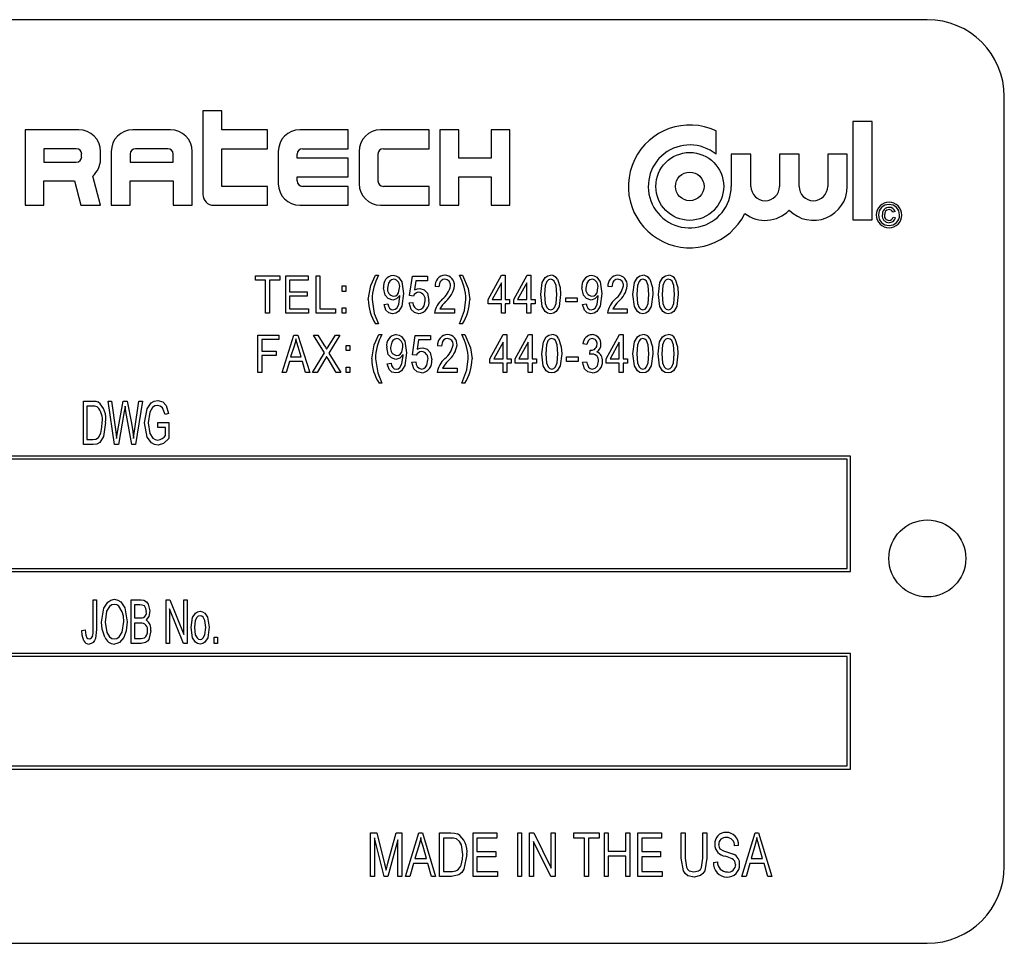
# Model space of a CAD drawing. Units: inches. Extents: x 5 to 105, y 5 to 79.
# Drawn here: x 62 to 64, y 39 to 40 of the extents above; entities that cross this region are included whole.
import ezdxf

# ---------------------------------------------------------------- set-up
doc = ezdxf.new("R2010")
doc.units = ezdxf.units.IN
doc.header["$LTSCALE"] = 10
doc.header["$MEASUREMENT"] = 0

msp = doc.modelspace()

# ---------------------------------------------------------------- linework, layer by layer
at = {"color": 7, "linetype": 'Continuous', "lineweight": 25}
for p, q in [((63.648, 40.4778), (60.898, 40.4778)), ((63.773, 39.1028), (63.773, 40.3528)), ((62.4715, 40.3295), (62.4715, 40.1939)), ((62.5021, 40.3295), (62.4715, 40.3295)), ((62.5021, 40.2989), (62.5021, 40.3295)), ((62.1827, 40.2989), (62.1827, 40.1764)), ((62.2702, 40.2989), (62.1827, 40.2989)), ((62.419, 40.2989), (62.3577, 40.2989)), ((62.5765, 40.2989), (62.5021, 40.2989)), ((62.5765, 40.2683), (62.5765, 40.2989)), ((62.7077, 40.2989), (62.629, 40.2989)), ((62.7077, 40.2683), (62.7077, 40.2989)), ((62.839, 40.2989), (62.7602, 40.2989)), ((62.839, 40.2683), (62.839, 40.2989)), ((62.8565, 40.2989), (62.8565, 40.1764)), ((62.8871, 40.2989), (62.8565, 40.2989)), ((62.8871, 40.253), (62.8871, 40.2989)), ((62.9702, 40.2989), (62.9396, 40.2989)), ((62.9396, 40.2989), (62.9396, 40.253)), ((62.9702, 40.1764), (62.9702, 40.2989)), ((63.305, 40.2591), (63.305, 40.2971)), ((63.5268, 40.3122), (63.5268, 40.1526)), ((63.5587, 40.3122), (63.5268, 40.3122)), ((63.5587, 40.1526), (63.5587, 40.3122)), ((62.2134, 40.2683), (62.2134, 40.2464)), ((62.2659, 40.2683), (62.2134, 40.2683)), ((62.4146, 40.2683), (62.3621, 40.2683)), ((62.5021, 40.2683), (62.5765, 40.2683)), ((62.5021, 40.207), (62.5021, 40.2683)), ((62.6334, 40.2683), (62.7077, 40.2683)), ((62.7646, 40.2683), (62.839, 40.2683)), ((62.2746, 40.2551), (62.2746, 40.2595)), ((62.3052, 40.2508), (62.3052, 40.2639)), ((62.3227, 40.2639), (62.3227, 40.1764)), ((62.3534, 40.2595), (62.3534, 40.2464)), ((62.4234, 40.2464), (62.4234, 40.2595)), ((62.454, 40.1764), (62.454, 40.2639)), ((62.594, 40.2639), (62.594, 40.2114)), ((62.6246, 40.253), (62.6246, 40.2595)), ((62.7077, 40.253), (62.6246, 40.253)), ((62.7077, 40.2223), (62.7077, 40.253)), ((62.7252, 40.2639), (62.7252, 40.2114)), ((62.7559, 40.2158), (62.7559, 40.2595)), ((62.9396, 40.253), (62.8871, 40.253)), ((63.3296, 40.2591), (63.3296, 40.207)), ((63.3615, 40.2591), (63.3296, 40.2591)), ((63.3615, 40.207), (63.3615, 40.2591)), ((63.4079, 40.2591), (63.4079, 40.207)), ((63.4398, 40.2591), (63.4079, 40.2591)), ((63.4398, 40.207), (63.4398, 40.2591)), ((63.5181, 40.2591), (63.4862, 40.2591)), ((63.4862, 40.2591), (63.4862, 40.207)), ((63.5181, 40.207), (63.5181, 40.2591)), ((62.2134, 40.2464), (62.2659, 40.2464)), ((62.3534, 40.2464), (62.4234, 40.2464)), ((62.3052, 40.1764), (62.2925, 40.2238)), ((62.6246, 40.2223), (62.7077, 40.2223)), ((62.6246, 40.2158), (62.6246, 40.2223)), ((62.8871, 40.1764), (62.8871, 40.2223)), ((62.8871, 40.2223), (62.9396, 40.2223)), ((62.9396, 40.2223), (62.9396, 40.1764)), ((62.2134, 40.2158), (62.263, 40.2158)), ((62.2134, 40.1764), (62.2134, 40.2158)), ((62.263, 40.2158), (62.2735, 40.1764)), ((62.3534, 40.2158), (62.4234, 40.2158)), ((62.3534, 40.1764), (62.3534, 40.2158)), ((62.4234, 40.2158), (62.4234, 40.1764)), ((62.5765, 40.207), (62.5021, 40.207)), ((62.5765, 40.1764), (62.5765, 40.207)), ((62.7077, 40.207), (62.6334, 40.207)), ((62.7077, 40.1764), (62.7077, 40.207)), ((62.839, 40.207), (62.7646, 40.207)), ((62.839, 40.1764), (62.839, 40.207)), ((62.1827, 40.1764), (62.2134, 40.1764)), ((62.2735, 40.1764), (62.3052, 40.1764)), ((62.3227, 40.1764), (62.3534, 40.1764)), ((62.4234, 40.1764), (62.454, 40.1764)), ((62.489, 40.1764), (62.5765, 40.1764)), ((62.629, 40.1764), (62.7077, 40.1764)), ((62.7602, 40.1764), (62.839, 40.1764)), ((62.8565, 40.1764), (62.8871, 40.1764)), ((62.9396, 40.1764), (62.9702, 40.1764)), ((63.5268, 40.1526), (63.5587, 40.1526)), ((63.5957, 40.1663), (63.592, 40.1653)), ((63.5926, 40.157), (63.5962, 40.1559)), ((62.5568, 40.0547), (62.5568, 40.0618)), ((62.5568, 40.0618), (62.5962, 40.0618)), ((62.5962, 40.0618), (62.5962, 40.0547)), ((62.606, 40.0618), (62.6423, 40.0618)), ((62.606, 40.0011), (62.606, 40.0618)), ((62.6423, 40.0618), (62.6423, 40.0547)), ((62.6553, 40.0011), (62.6553, 40.0618)), ((62.6553, 40.0618), (62.6616, 40.0618)), ((62.6616, 40.0618), (62.6616, 40.0082)), ((62.7519, 40.0626), (62.7567, 40.0626)), ((62.8071, 40.0299), (62.8119, 40.061)), ((62.8119, 40.061), (62.8363, 40.061)), ((62.8363, 40.061), (62.8363, 40.0539)), ((62.8884, 40.0626), (62.8931, 40.0626)), ((62.9349, 40.0232), (62.9565, 40.0626)), ((62.9565, 40.0626), (62.9625, 40.0626)), ((62.9625, 40.0626), (62.9625, 40.0232)), ((62.9763, 40.0232), (62.9979, 40.0626)), ((62.9979, 40.0626), (63.0039, 40.0626)), ((63.0039, 40.0626), (63.0039, 40.0232)), ((62.5733, 40.0547), (62.5568, 40.0547)), ((62.5733, 40.0011), (62.5733, 40.0547)), ((62.5962, 40.0547), (62.5796, 40.0547)), ((62.5796, 40.0547), (62.5796, 40.0011)), ((62.6123, 40.0547), (62.6123, 40.0358)), ((62.6423, 40.0547), (62.6123, 40.0547)), ((62.6975, 40.0366), (62.6975, 40.0453)), ((62.6975, 40.0453), (62.7038, 40.0453)), ((62.7038, 40.0453), (62.7038, 40.0366)), ((62.8172, 40.0539), (62.8149, 40.0389)), ((62.8363, 40.0539), (62.8172, 40.0539)), ((62.8548, 40.0437), (62.8485, 40.0445)), ((62.9562, 40.0506), (62.9411, 40.0232)), ((62.9562, 40.0232), (62.9562, 40.0506)), ((62.9976, 40.0506), (62.9825, 40.0232)), ((62.9976, 40.0232), (62.9976, 40.0506)), ((63.1356, 40.0437), (63.1293, 40.0445)), ((62.6123, 40.0358), (62.6407, 40.0358)), ((62.6407, 40.0287), (62.6123, 40.0287)), ((62.6123, 40.0287), (62.6123, 40.0082)), ((62.6407, 40.0358), (62.6407, 40.0287)), ((62.7038, 40.0366), (62.6975, 40.0366)), ((62.7916, 40.0286), (62.7916, 40.0301)), ((62.8134, 40.029), (62.8071, 40.0299)), ((63.0607, 40.0193), (63.0607, 40.0263)), ((63.0607, 40.0263), (63.0796, 40.0263)), ((63.0796, 40.0263), (63.0796, 40.0193)), ((63.1137, 40.0286), (63.1137, 40.0301)), ((62.6975, 40.0011), (62.6975, 40.0098)), ((62.6975, 40.0098), (62.7038, 40.0098)), ((62.7038, 40.0098), (62.7038, 40.0011)), ((62.7657, 40.0153), (62.772, 40.0161)), ((62.8064, 40.0177), (62.8127, 40.0185)), ((62.9349, 40.0161), (62.9349, 40.0232)), ((62.9562, 40.0161), (62.9349, 40.0161)), ((62.9411, 40.0232), (62.9562, 40.0232)), ((62.9562, 40.0011), (62.9562, 40.0161)), ((62.9625, 40.0232), (62.9696, 40.0232)), ((62.9625, 40.0161), (62.9625, 40.0011)), ((62.9696, 40.0161), (62.9625, 40.0161)), ((62.9696, 40.0232), (62.9696, 40.0161)), ((62.9763, 40.0161), (62.9763, 40.0232)), ((62.9976, 40.0161), (62.9763, 40.0161)), ((62.9825, 40.0232), (62.9976, 40.0232)), ((62.9976, 40.0011), (62.9976, 40.0161)), ((63.0039, 40.0232), (63.011, 40.0232)), ((63.011, 40.0161), (63.0039, 40.0161)), ((63.0039, 40.0161), (63.0039, 40.0011)), ((63.011, 40.0232), (63.011, 40.0161)), ((63.0796, 40.0193), (63.0607, 40.0193)), ((63.0879, 40.0153), (63.0942, 40.0161)), ((62.5796, 40.0011), (62.5733, 40.0011)), ((62.6431, 40.0011), (62.606, 40.0011)), ((62.6123, 40.0082), (62.6431, 40.0082)), ((62.6431, 40.0082), (62.6431, 40.0011)), ((62.6868, 40.0011), (62.6553, 40.0011)), ((62.6616, 40.0082), (62.6868, 40.0082)), ((62.6868, 40.0082), (62.6868, 40.0011)), ((62.7038, 40.0011), (62.6975, 40.0011)), ((62.8801, 40.0011), (62.8478, 40.0011)), ((62.8564, 40.0082), (62.8801, 40.0082)), ((62.8801, 40.0082), (62.8801, 40.0011)), ((62.9625, 40.0011), (62.9562, 40.0011)), ((63.0039, 40.0011), (62.9976, 40.0011)), ((63.1608, 40.0011), (63.1285, 40.0011)), ((63.1372, 40.0082), (63.1608, 40.0082)), ((63.1608, 40.0082), (63.1608, 40.0011)), ((62.7567, 39.9838), (62.7519, 39.9838)), ((62.8931, 39.9838), (62.8884, 39.9838)), ((62.5607, 39.9048), (62.5607, 39.9655)), ((62.5607, 39.9655), (62.5946, 39.9655)), ((62.5946, 39.9655), (62.5946, 39.9584)), ((62.6001, 39.9048), (62.6194, 39.9655)), ((62.6194, 39.9655), (62.6256, 39.9655)), ((62.6256, 39.9655), (62.645, 39.9048)), ((62.6512, 39.9655), (62.6584, 39.9655)), ((62.6689, 39.9365), (62.6512, 39.9655)), ((62.6584, 39.9655), (62.668, 39.9498)), ((62.6938, 39.9655), (62.6761, 39.9364)), ((62.6768, 39.9493), (62.6866, 39.9655)), ((62.6866, 39.9655), (62.6938, 39.9655)), ((62.7575, 39.9663), (62.7622, 39.9663)), ((62.8118, 39.9336), (62.8165, 39.9647)), ((62.8165, 39.9647), (62.8409, 39.9647)), ((62.8409, 39.9647), (62.8409, 39.9576)), ((62.8921, 39.9663), (62.8968, 39.9663)), ((62.9377, 39.9269), (62.9593, 39.9663)), ((62.9593, 39.9663), (62.9653, 39.9663)), ((62.9653, 39.9663), (62.9653, 39.9269)), ((62.9786, 39.9269), (63.0002, 39.9663)), ((63.0002, 39.9663), (63.0062, 39.9663)), ((63.0062, 39.9663), (63.0062, 39.9269)), ((63.1266, 39.9269), (63.1482, 39.9663)), ((63.1482, 39.9663), (63.1542, 39.9663)), ((63.1542, 39.9663), (63.1542, 39.9269)), ((62.567, 39.9584), (62.567, 39.9395)), ((62.5946, 39.9584), (62.567, 39.9584)), ((62.6197, 39.9477), (62.614, 39.93)), ((62.631, 39.93), (62.626, 39.9467)), ((62.704, 39.9403), (62.704, 39.9489)), ((62.704, 39.9489), (62.7103, 39.9489)), ((62.7103, 39.9489), (62.7103, 39.9403)), ((62.8218, 39.9576), (62.8195, 39.9426)), ((62.8409, 39.9576), (62.8218, 39.9576)), ((62.859, 39.9474), (62.8527, 39.9482)), ((62.9589, 39.9543), (62.9439, 39.9269)), ((62.9589, 39.9269), (62.9589, 39.9543)), ((62.9999, 39.9543), (62.9848, 39.9269)), ((62.9999, 39.9269), (62.9999, 39.9543)), ((63.0951, 39.9505), (63.0888, 39.9513)), ((63.1478, 39.9543), (63.1328, 39.9269)), ((63.1478, 39.9269), (63.1478, 39.9543)), ((62.567, 39.9395), (62.5906, 39.9395)), ((62.567, 39.9324), (62.567, 39.9048)), ((62.5906, 39.9324), (62.567, 39.9324)), ((62.5906, 39.9395), (62.5906, 39.9324)), ((62.614, 39.93), (62.631, 39.93)), ((62.6497, 39.9048), (62.6689, 39.9365)), ((62.6761, 39.9364), (62.6954, 39.9048)), ((62.7103, 39.9403), (62.704, 39.9403)), ((62.7967, 39.9323), (62.7967, 39.9338)), ((62.8181, 39.9327), (62.8118, 39.9336)), ((63.062, 39.9229), (63.062, 39.93)), ((63.062, 39.93), (63.081, 39.93)), ((63.081, 39.93), (63.081, 39.9229)), ((63.0998, 39.9339), (63.1006, 39.9411)), ((63.1006, 39.9411), (63.1016, 39.941)), ((62.6119, 39.9229), (62.6066, 39.9048)), ((62.6331, 39.9229), (62.6119, 39.9229)), ((62.6384, 39.9048), (62.6331, 39.9229)), ((62.6698, 39.926), (62.6569, 39.9048)), ((62.6882, 39.9048), (62.6747, 39.9268)), ((62.704, 39.9048), (62.704, 39.9135)), ((62.704, 39.9135), (62.7103, 39.9135)), ((62.7103, 39.9135), (62.7103, 39.9048)), ((62.7708, 39.919), (62.7771, 39.9198)), ((62.811, 39.9214), (62.8173, 39.9222)), ((62.9377, 39.9198), (62.9377, 39.9269)), ((62.9589, 39.9198), (62.9377, 39.9198)), ((62.9439, 39.9269), (62.9589, 39.9269)), ((62.9589, 39.9048), (62.9589, 39.9198)), ((62.9653, 39.9269), (62.9723, 39.9269)), ((62.9723, 39.9198), (62.9653, 39.9198)), ((62.9653, 39.9198), (62.9653, 39.9048)), ((62.9723, 39.9269), (62.9723, 39.9198)), ((62.9786, 39.9198), (62.9786, 39.9269)), ((62.9999, 39.9198), (62.9786, 39.9198)), ((62.9848, 39.9269), (62.9999, 39.9269)), ((62.9999, 39.9048), (62.9999, 39.9198)), ((63.0062, 39.9269), (63.0133, 39.9269)), ((63.0133, 39.9198), (63.0062, 39.9198)), ((63.0062, 39.9198), (63.0062, 39.9048)), ((63.0133, 39.9269), (63.0133, 39.9198)), ((63.081, 39.9229), (63.062, 39.9229)), ((63.088, 39.9214), (63.0943, 39.9222)), ((63.1266, 39.9198), (63.1266, 39.9269)), ((63.1478, 39.9198), (63.1266, 39.9198)), ((63.1328, 39.9269), (63.1478, 39.9269)), ((63.1478, 39.9048), (63.1478, 39.9198)), ((63.1542, 39.9269), (63.1612, 39.9269)), ((63.1612, 39.9198), (63.1542, 39.9198)), ((63.1542, 39.9198), (63.1542, 39.9048)), ((63.1612, 39.9269), (63.1612, 39.9198)), ((62.567, 39.9048), (62.5607, 39.9048)), ((62.6066, 39.9048), (62.6001, 39.9048)), ((62.645, 39.9048), (62.6384, 39.9048)), ((62.6569, 39.9048), (62.6497, 39.9048)), ((62.6954, 39.9048), (62.6882, 39.9048)), ((62.7103, 39.9048), (62.704, 39.9048)), ((62.8842, 39.9048), (62.8519, 39.9048)), ((62.8606, 39.9119), (62.8842, 39.9119)), ((62.8842, 39.9119), (62.8842, 39.9048)), ((62.9653, 39.9048), (62.9589, 39.9048)), ((63.0062, 39.9048), (62.9999, 39.9048)), ((63.1542, 39.9048), (63.1478, 39.9048)), ((62.7622, 39.8875), (62.7575, 39.8875)), ((62.8968, 39.8875), (62.8921, 39.8875)), ((62.2776, 39.7878), (62.2776, 39.8585)), ((62.2776, 39.8585), (62.2926, 39.8585)), ((62.2925, 39.8503), (62.2832, 39.8503)), ((62.2832, 39.8503), (62.2832, 39.796)), ((62.3174, 39.8585), (62.323, 39.8585)), ((62.3281, 39.7878), (62.3174, 39.8585)), ((62.323, 39.8585), (62.3296, 39.8121)), ((62.3334, 39.8107), (62.3419, 39.8585)), ((62.3419, 39.8585), (62.3485, 39.8585)), ((62.3466, 39.8417), (62.3452, 39.85)), ((62.3485, 39.8585), (62.3553, 39.8227)), ((62.361, 39.8131), (62.3677, 39.8585)), ((62.3733, 39.8585), (62.3623, 39.7878)), ((62.3677, 39.8585), (62.3733, 39.8585)), ((62.3439, 39.8417), (62.3344, 39.7878)), ((62.3559, 39.7878), (62.3466, 39.8417)), ((62.4155, 39.8383), (62.41, 39.8365)), ((62.3981, 39.8236), (62.4164, 39.8236)), ((62.3981, 39.8153), (62.3981, 39.8236)), ((62.4164, 39.8236), (62.4164, 39.7977)), ((62.3314, 39.7977), (62.3334, 39.8107)), ((62.4109, 39.8153), (62.3981, 39.8153)), ((62.4109, 39.8024), (62.4109, 39.8153)), ((62.2933, 39.7878), (62.2776, 39.7878)), ((62.2832, 39.796), (62.2926, 39.796)), ((62.3344, 39.7878), (62.3281, 39.7878)), ((62.3623, 39.7878), (62.3559, 39.7878)), ((63.523, 39.769), (61.023, 39.769)), ((63.523, 39.5815), (63.523, 39.769)), ((63.518, 39.764), (61.028, 39.764)), ((63.518, 39.5865), (63.518, 39.764)), ((61.023, 39.5815), (63.523, 39.5815)), ((61.028, 39.5865), (63.518, 39.5865)), ((62.2933, 39.4869), (62.2933, 39.5355)), ((62.2933, 39.5355), (62.2988, 39.5355)), ((62.2988, 39.5355), (62.2988, 39.4875)), ((62.3549, 39.4647), (62.3549, 39.5355)), ((62.3549, 39.5355), (62.371, 39.5355)), ((62.4118, 39.5355), (62.4177, 39.5355)), ((62.4118, 39.4647), (62.4118, 39.5355)), ((62.4177, 39.5355), (62.4403, 39.4792)), ((62.4403, 39.5355), (62.4459, 39.5355)), ((62.4403, 39.4792), (62.4403, 39.5355)), ((62.4459, 39.5355), (62.4459, 39.4647)), ((62.3691, 39.5272), (62.3604, 39.5272)), ((62.3604, 39.5272), (62.3604, 39.5061)), ((62.44, 39.4647), (62.4174, 39.5209)), ((62.4174, 39.5209), (62.4174, 39.4647)), ((62.3604, 39.5061), (62.3698, 39.5061)), ((62.3604, 39.4978), (62.3604, 39.473)), ((62.3704, 39.4978), (62.3604, 39.4978)), ((62.2749, 39.4859), (62.2804, 39.4868)), ((62.3604, 39.473), (62.3712, 39.473)), ((62.49, 39.4647), (62.49, 39.4748)), ((62.49, 39.4748), (62.4955, 39.4748)), ((62.4955, 39.4748), (62.4955, 39.4647)), ((62.3711, 39.4647), (62.3549, 39.4647)), ((62.4174, 39.4647), (62.4118, 39.4647)), ((62.4459, 39.4647), (62.44, 39.4647)), ((62.4955, 39.4647), (62.49, 39.4647)), ((63.523, 39.4483), (61.023, 39.4483)), ((63.518, 39.4433), (61.028, 39.4433)), ((63.518, 39.2658), (63.518, 39.4433)), ((63.523, 39.2608), (63.523, 39.4483)), ((61.023, 39.2608), (63.523, 39.2608)), ((61.028, 39.2658), (63.518, 39.2658)), ((62.7438, 39.0862), (62.7438, 39.157)), ((62.7438, 39.157), (62.754, 39.157)), ((62.7659, 39.0862), (62.7502, 39.1493)), ((62.7502, 39.1493), (62.7502, 39.0862)), ((62.754, 39.157), (62.7666, 39.1069)), ((62.772, 39.1078), (62.7852, 39.157)), ((62.7879, 39.1459), (62.7721, 39.0862)), ((62.7852, 39.157), (62.7944, 39.157)), ((62.7879, 39.0862), (62.7879, 39.1459)), ((62.7944, 39.157), (62.7944, 39.0862)), ((62.8008, 39.0862), (62.8223, 39.157)), ((62.8223, 39.157), (62.828, 39.157)), ((62.828, 39.157), (62.8495, 39.0862)), ((62.856, 39.0862), (62.856, 39.157)), ((62.856, 39.157), (62.8744, 39.157)), ((62.8624, 39.1487), (62.8624, 39.0945)), ((62.8741, 39.1487), (62.8624, 39.1487)), ((62.9102, 39.0862), (62.9102, 39.157)), ((62.9102, 39.157), (62.9488, 39.157)), ((62.9488, 39.1487), (62.9166, 39.1487)), ((62.9166, 39.1487), (62.9166, 39.1267)), ((62.9488, 39.157), (62.9488, 39.1487)), ((62.9828, 39.0862), (62.9828, 39.157)), ((62.9828, 39.157), (62.9892, 39.157)), ((62.9892, 39.157), (62.9892, 39.0862)), ((63.0021, 39.157), (63.009, 39.157)), ((63.0021, 39.0862), (63.0021, 39.157)), ((63.009, 39.157), (63.037, 39.0999)), ((63.037, 39.0999), (63.037, 39.157)), ((63.037, 39.157), (63.0435, 39.157)), ((63.0435, 39.157), (63.0435, 39.0862)), ((63.0738, 39.1487), (63.0738, 39.157)), ((63.0738, 39.157), (63.1152, 39.157)), ((63.0913, 39.1487), (63.0738, 39.1487)), ((63.0913, 39.0862), (63.0913, 39.1487)), ((63.1152, 39.1487), (63.0977, 39.1487)), ((63.0977, 39.1487), (63.0977, 39.0862)), ((63.1152, 39.157), (63.1152, 39.1487)), ((63.1235, 39.0862), (63.1235, 39.157)), ((63.1235, 39.157), (63.1299, 39.157)), ((63.1299, 39.157), (63.1299, 39.1276)), ((63.1584, 39.157), (63.1648, 39.157)), ((63.1584, 39.1276), (63.1584, 39.157)), ((63.1648, 39.157), (63.1648, 39.0862)), ((63.1777, 39.157), (63.2163, 39.157)), ((63.1777, 39.0862), (63.1777, 39.157)), ((63.1841, 39.1487), (63.1841, 39.1267)), ((63.2163, 39.1487), (63.1841, 39.1487)), ((63.2163, 39.157), (63.2163, 39.1487)), ((63.2485, 39.1163), (63.2485, 39.157)), ((63.2485, 39.157), (63.2549, 39.157)), ((63.2549, 39.157), (63.2549, 39.1162)), ((63.2834, 39.1162), (63.2834, 39.157)), ((63.2834, 39.157), (63.2898, 39.157)), ((63.2898, 39.157), (63.2898, 39.1163)), ((63.3468, 39.0862), (63.3684, 39.157)), ((63.3684, 39.157), (63.374, 39.157)), ((63.374, 39.157), (63.3955, 39.0862)), ((62.822, 39.1362), (62.8157, 39.1156)), ((62.8346, 39.1156), (62.829, 39.1351)), ((63.0366, 39.0862), (63.0086, 39.1433)), ((63.0086, 39.1433), (63.0086, 39.0862)), ((63.3413, 39.1368), (63.3349, 39.1359)), ((63.3681, 39.1362), (63.3617, 39.1156)), ((63.3806, 39.1156), (63.375, 39.1351)), ((62.8157, 39.1156), (62.8346, 39.1156)), ((62.9166, 39.1267), (62.947, 39.1267)), ((62.947, 39.1184), (62.9166, 39.1184)), ((62.9166, 39.1184), (62.9166, 39.0945)), ((62.947, 39.1267), (62.947, 39.1184)), ((63.1299, 39.1276), (63.1584, 39.1276)), ((63.1299, 39.1193), (63.1299, 39.0862)), ((63.1584, 39.1193), (63.1299, 39.1193)), ((63.1584, 39.0862), (63.1584, 39.1193)), ((63.1841, 39.1267), (63.2145, 39.1267)), ((63.2145, 39.1184), (63.1841, 39.1184)), ((63.1841, 39.1184), (63.1841, 39.0945)), ((63.2145, 39.1267), (63.2145, 39.1184)), ((63.3617, 39.1156), (63.3806, 39.1156)), ((62.7666, 39.1069), (62.7691, 39.0964)), ((62.8134, 39.1074), (62.8076, 39.0862)), ((62.8369, 39.1074), (62.8134, 39.1074)), ((62.8428, 39.0862), (62.8369, 39.1074)), ((63.3009, 39.1092), (63.3073, 39.1101)), ((63.3595, 39.1074), (63.3536, 39.0862)), ((63.3829, 39.1074), (63.3595, 39.1074)), ((63.3888, 39.0862), (63.3829, 39.1074)), ((62.7502, 39.0862), (62.7438, 39.0862)), ((62.7721, 39.0862), (62.7659, 39.0862)), ((62.7944, 39.0862), (62.7879, 39.0862)), ((62.8076, 39.0862), (62.8008, 39.0862)), ((62.8495, 39.0862), (62.8428, 39.0862)), ((62.8752, 39.0862), (62.856, 39.0862)), ((62.8624, 39.0945), (62.8743, 39.0945)), ((62.9497, 39.0862), (62.9102, 39.0862)), ((62.9166, 39.0945), (62.9497, 39.0945)), ((62.9497, 39.0945), (62.9497, 39.0862)), ((62.9892, 39.0862), (62.9828, 39.0862)), ((63.0086, 39.0862), (63.0021, 39.0862)), ((63.0435, 39.0862), (63.0366, 39.0862)), ((63.0977, 39.0862), (63.0913, 39.0862)), ((63.1299, 39.0862), (63.1235, 39.0862)), ((63.1648, 39.0862), (63.1584, 39.0862)), ((63.2172, 39.0862), (63.1777, 39.0862)), ((63.1841, 39.0945), (63.2172, 39.0945)), ((63.2172, 39.0945), (63.2172, 39.0862)), ((63.3536, 39.0862), (63.3468, 39.0862)), ((63.3955, 39.0862), (63.3888, 39.0862)), ((60.898, 38.9778), (63.648, 38.9778))]:
    msp.add_line(p, q, dxfattribs=at)
at = {"color": 7, "linetype": 'Continuous', "lineweight": 25, "flags": 128}
for points in [[(63.5858, 40.1694), (63.5823, 40.1685), (63.5798, 40.166), (63.5786, 40.1605)], [(62.7401, 40.0233), (62.744, 40.0461), (62.7519, 40.0626)], [(62.7804, 40.0626), (62.7851, 40.0617), (62.7891, 40.0594), (62.7946, 40.0518), (62.7973, 40.0332)], [(62.8931, 40.0626), (62.9024, 40.0414), (62.9049, 40.0233)], [(63.0201, 40.0314), (63.0225, 40.0508), (63.0274, 40.0591), (63.0315, 40.0618), (63.0363, 40.0626)], [(63.1026, 40.0626), (63.1072, 40.0617), (63.1113, 40.0594), (63.1167, 40.0518), (63.1194, 40.0332)], [(63.1699, 40.0314), (63.1724, 40.0508), (63.1772, 40.0591), (63.1813, 40.0618), (63.1861, 40.0626)], [(63.2113, 40.0314), (63.2137, 40.0508), (63.2186, 40.0591), (63.2227, 40.0618), (63.2275, 40.0626)], [(62.7799, 40.0224), (62.7726, 40.0247), (62.7675, 40.0304), (62.765, 40.0422)], [(62.7814, 40.0563), (62.7779, 40.0554), (62.775, 40.0531), (62.773, 40.0501), (62.7713, 40.0417)], [(62.7813, 40.0287), (62.7846, 40.0294), (62.7875, 40.0315), (62.7894, 40.0343), (62.791, 40.0423)], [(62.8149, 40.0389), (62.8198, 40.0409), (62.8239, 40.0413)], [(62.8239, 40.0413), (62.831, 40.039), (62.8361, 40.0334), (62.8387, 40.0218)], [(62.8645, 40.0563), (62.8612, 40.0557), (62.8584, 40.0539), (62.8564, 40.0513), (62.8548, 40.0437)], [(63.036, 40.0563), (63.0326, 40.0553), (63.03, 40.0527), (63.0274, 40.0459), (63.0264, 40.0315)], [(63.0461, 40.0315), (63.045, 40.0461), (63.0422, 40.0529), (63.0395, 40.0554), (63.036, 40.0563)], [(63.0474, 40.0562), (63.0517, 40.0427), (63.0524, 40.0314)], [(63.102, 40.0224), (63.0947, 40.0247), (63.0897, 40.0304), (63.0871, 40.0422)], [(63.1035, 40.0563), (63.1, 40.0554), (63.0972, 40.0531), (63.0951, 40.0501), (63.0934, 40.0417)], [(63.1034, 40.0287), (63.1068, 40.0294), (63.1096, 40.0315), (63.1116, 40.0343), (63.1131, 40.0423)], [(63.1452, 40.0563), (63.1419, 40.0557), (63.1391, 40.0539), (63.1371, 40.0513), (63.1356, 40.0437)], [(63.1858, 40.0563), (63.1824, 40.0553), (63.1799, 40.0527), (63.1773, 40.0459), (63.1762, 40.0315)], [(63.1959, 40.0315), (63.1948, 40.0461), (63.192, 40.0529), (63.1893, 40.0554), (63.1858, 40.0563)], [(63.1972, 40.0562), (63.2015, 40.0427), (63.2022, 40.0314)], [(63.2272, 40.0563), (63.2238, 40.0553), (63.2213, 40.0527), (63.2187, 40.0459), (63.2176, 40.0315)], [(63.2373, 40.0315), (63.2362, 40.0461), (63.2334, 40.0529), (63.2307, 40.0554), (63.2272, 40.0563)], [(63.2386, 40.0562), (63.2429, 40.0427), (63.2436, 40.0314)], [(62.7973, 40.0332), (62.7946, 40.0127), (62.7891, 40.004), (62.7847, 40.0013), (62.7796, 40.0003)], [(62.7916, 40.0301), (62.786, 40.0242), (62.7799, 40.0224)], [(62.7802, 40.0066), (62.7835, 40.0074), (62.7863, 40.0093), (62.7895, 40.0152), (62.7916, 40.0286)], [(63.0362, 40.0003), (63.0314, 40.0012), (63.0274, 40.0039), (63.0224, 40.0122), (63.0201, 40.0314)], [(63.0264, 40.0315), (63.0275, 40.0168), (63.0302, 40.0101), (63.0329, 40.0076), (63.0364, 40.0066)], [(63.0524, 40.0314), (63.0499, 40.0122), (63.0451, 40.0038), (63.041, 40.0012), (63.0362, 40.0003)], [(63.0364, 40.0066), (63.0398, 40.0077), (63.0424, 40.0102), (63.045, 40.017), (63.0461, 40.0315)], [(63.1194, 40.0332), (63.1167, 40.0127), (63.1113, 40.004), (63.1069, 40.0013), (63.1018, 40.0003)], [(63.1137, 40.0301), (63.1081, 40.0242), (63.102, 40.0224)], [(63.1023, 40.0066), (63.1057, 40.0074), (63.1084, 40.0093), (63.1117, 40.0152), (63.1137, 40.0286)], [(63.186, 40.0003), (63.1812, 40.0012), (63.1772, 40.0039), (63.1722, 40.0122), (63.1699, 40.0314)], [(63.1762, 40.0315), (63.1773, 40.0168), (63.18, 40.0101), (63.1827, 40.0076), (63.1862, 40.0066)], [(63.2022, 40.0314), (63.1997, 40.0122), (63.1949, 40.0038), (63.1908, 40.0012), (63.186, 40.0003)], [(63.1862, 40.0066), (63.1896, 40.0077), (63.1922, 40.0102), (63.1948, 40.017), (63.1959, 40.0315)], [(63.2274, 40.0003), (63.2226, 40.0012), (63.2186, 40.0039), (63.2136, 40.0122), (63.2113, 40.0314)], [(63.2176, 40.0315), (63.2187, 40.0168), (63.2214, 40.0101), (63.2241, 40.0076), (63.2276, 40.0066)], [(63.2436, 40.0314), (63.2411, 40.0122), (63.2363, 40.0038), (63.2322, 40.0012), (63.2274, 40.0003)], [(63.2276, 40.0066), (63.231, 40.0077), (63.2336, 40.0102), (63.2362, 40.017), (63.2373, 40.0315)], [(62.7464, 40.0232), (62.7498, 40.0005), (62.7567, 39.9838)], [(62.7796, 40.0003), (62.7735, 40.0018), (62.7688, 40.0059), (62.7657, 40.0153)], [(62.772, 40.0161), (62.7729, 40.0124), (62.7748, 40.009), (62.7772, 40.0072), (62.7802, 40.0066)], [(62.822, 40.0003), (62.815, 40.0021), (62.8097, 40.0069), (62.8064, 40.0177)], [(62.8219, 40.0066), (62.8256, 40.0075), (62.8285, 40.0097), (62.8306, 40.0128), (62.8324, 40.0214)], [(62.8884, 39.9838), (62.8965, 40.0053), (62.8986, 40.0232)], [(63.1018, 40.0003), (63.0957, 40.0018), (63.091, 40.0059), (63.0879, 40.0153)], [(63.0942, 40.0161), (63.0951, 40.0124), (63.0969, 40.009), (63.0994, 40.0072), (63.1023, 40.0066)], [(62.7457, 39.927), (62.7496, 39.9498), (62.7575, 39.9663)], [(62.7855, 39.9663), (62.7901, 39.9654), (62.7942, 39.9631), (62.7997, 39.9555), (62.8024, 39.9369)], [(62.8968, 39.9663), (62.9061, 39.945), (62.9086, 39.927)], [(63.0219, 39.9351), (63.0244, 39.9544), (63.0292, 39.9628), (63.0333, 39.9654), (63.0381, 39.9663)], [(63.1699, 39.9351), (63.1723, 39.9544), (63.1772, 39.9628), (63.1813, 39.9654), (63.1861, 39.9663)], [(63.2108, 39.9351), (63.2133, 39.9544), (63.2181, 39.9628), (63.2222, 39.9654), (63.227, 39.9663)], [(62.6225, 39.9592), (62.6211, 39.9527), (62.6197, 39.9477)], [(62.626, 39.9467), (62.6239, 39.9537), (62.6225, 39.9592)], [(62.668, 39.9498), (62.6705, 39.9457), (62.6725, 39.9425)], [(62.6725, 39.9425), (62.6749, 39.9463), (62.6768, 39.9493)], [(62.7849, 39.9261), (62.7777, 39.9284), (62.7726, 39.9341), (62.77, 39.9459)], [(62.7865, 39.96), (62.783, 39.9591), (62.7801, 39.9568), (62.7781, 39.9538), (62.7764, 39.9454)], [(62.7863, 39.9324), (62.7897, 39.9331), (62.7925, 39.9352), (62.7945, 39.938), (62.796, 39.946)], [(62.8195, 39.9426), (62.8244, 39.9445), (62.8285, 39.945)], [(62.8285, 39.945), (62.8356, 39.9427), (62.8407, 39.9371), (62.8433, 39.9255)], [(62.8686, 39.96), (62.8654, 39.9594), (62.8626, 39.9576), (62.8606, 39.955), (62.859, 39.9474)], [(63.0378, 39.96), (63.0344, 39.9589), (63.0319, 39.9564), (63.0293, 39.9496), (63.0282, 39.9352)], [(63.0479, 39.9352), (63.0468, 39.9498), (63.0441, 39.9566), (63.0414, 39.9591), (63.0378, 39.96)], [(63.0493, 39.9599), (63.0535, 39.9463), (63.0542, 39.9351)], [(63.1038, 39.96), (63.1, 39.9591), (63.0971, 39.9564), (63.0951, 39.9505)], [(63.1858, 39.96), (63.1824, 39.9589), (63.1798, 39.9564), (63.1772, 39.9496), (63.1762, 39.9352)], [(63.1959, 39.9352), (63.1948, 39.9498), (63.192, 39.9566), (63.1893, 39.9591), (63.1858, 39.96)], [(63.1972, 39.9599), (63.2015, 39.9463), (63.2022, 39.9351)], [(63.2267, 39.96), (63.2233, 39.9589), (63.2208, 39.9564), (63.2182, 39.9496), (63.2171, 39.9352)], [(63.2368, 39.9352), (63.2357, 39.9498), (63.233, 39.9566), (63.2303, 39.9591), (63.2267, 39.96)], [(63.2382, 39.9599), (63.2424, 39.9463), (63.2431, 39.9351)], [(62.6725, 39.9305), (62.671, 39.928), (62.6698, 39.926)], [(62.6747, 39.9268), (62.6735, 39.9289), (62.6725, 39.9305)], [(62.8024, 39.9369), (62.7997, 39.9164), (62.7942, 39.9077), (62.7898, 39.905), (62.7847, 39.904)], [(62.7967, 39.9338), (62.7911, 39.9279), (62.7849, 39.9261)], [(62.7853, 39.9103), (62.7886, 39.911), (62.7914, 39.913), (62.7946, 39.9189), (62.7967, 39.9323)], [(63.038, 39.904), (63.0333, 39.9049), (63.0292, 39.9076), (63.0242, 39.9158), (63.0219, 39.9351)], [(63.0282, 39.9352), (63.0293, 39.9205), (63.032, 39.9138), (63.0347, 39.9113), (63.0382, 39.9103)], [(63.0542, 39.9351), (63.0517, 39.9158), (63.0469, 39.9075), (63.0428, 39.9049), (63.038, 39.904)], [(63.0382, 39.9103), (63.0416, 39.9114), (63.0442, 39.9139), (63.0468, 39.9207), (63.0479, 39.9352)], [(63.1042, 39.9348), (63.1017, 39.9344), (63.0998, 39.9339)], [(63.186, 39.904), (63.1812, 39.9049), (63.1772, 39.9076), (63.1722, 39.9158), (63.1699, 39.9351)], [(63.1762, 39.9352), (63.1773, 39.9205), (63.18, 39.9138), (63.1827, 39.9113), (63.1862, 39.9103)], [(63.2022, 39.9351), (63.1997, 39.9158), (63.1949, 39.9075), (63.1908, 39.9049), (63.186, 39.904)], [(63.1862, 39.9103), (63.1896, 39.9114), (63.1922, 39.9139), (63.1948, 39.9207), (63.1959, 39.9352)], [(63.2269, 39.904), (63.2222, 39.9049), (63.2181, 39.9076), (63.2131, 39.9158), (63.2108, 39.9351)], [(63.2171, 39.9352), (63.2182, 39.9205), (63.2209, 39.9138), (63.2236, 39.9113), (63.2271, 39.9103)], [(63.2431, 39.9351), (63.2406, 39.9158), (63.2358, 39.9075), (63.2317, 39.9049), (63.2269, 39.904)], [(63.2271, 39.9103), (63.2305, 39.9114), (63.2331, 39.9139), (63.2357, 39.9207), (63.2368, 39.9352)], [(62.752, 39.9269), (62.7554, 39.9042), (62.7622, 39.8875)], [(62.7847, 39.904), (62.7786, 39.9054), (62.7739, 39.9096), (62.7708, 39.919)], [(62.7771, 39.9198), (62.778, 39.916), (62.7799, 39.9127), (62.7823, 39.9109), (62.7853, 39.9103)], [(62.8266, 39.904), (62.8196, 39.9057), (62.8143, 39.9106), (62.811, 39.9214)], [(62.8266, 39.9103), (62.8302, 39.9112), (62.8332, 39.9134), (62.8353, 39.9165), (62.837, 39.9251)], [(62.8921, 39.8875), (62.9002, 39.909), (62.9023, 39.9269)], [(63.1037, 39.904), (63.0968, 39.9058), (63.0915, 39.9107), (63.088, 39.9214)], [(63.0943, 39.9222), (63.0975, 39.9135), (63.1003, 39.9111), (63.1038, 39.9103)], [(63.1038, 39.9103), (63.1086, 39.9118), (63.1121, 39.9154), (63.114, 39.923)], [(62.3, 39.8489), (62.2959, 39.8501), (62.2925, 39.8503)], [(62.2926, 39.8585), (62.2974, 39.8582), (62.301, 39.8572)], [(62.3452, 39.85), (62.3445, 39.8453), (62.3439, 39.8417)], [(62.3769, 39.8228), (62.3809, 39.8459), (62.3874, 39.8555), (62.3924, 39.8585), (62.3982, 39.8595)], [(62.3977, 39.8512), (62.3934, 39.8504), (62.3896, 39.848), (62.3851, 39.8405), (62.3824, 39.8231)], [(62.41, 39.8365), (62.4059, 39.8474), (62.4022, 39.8502), (62.3977, 39.8512)], [(62.3982, 39.8595), (62.4062, 39.8572), (62.4118, 39.851), (62.4155, 39.8383)], [(62.3135, 39.8235), (62.3101, 39.8009), (62.304, 39.7912), (62.299, 39.7885), (62.2933, 39.7878)], [(62.3059, 39.8063), (62.3076, 39.816), (62.308, 39.8236)], [(62.3553, 39.8227), (62.3576, 39.8087), (62.359, 39.7977)], [(62.3987, 39.7868), (62.393, 39.7878), (62.3879, 39.7907), (62.3811, 39.8), (62.3769, 39.8228)], [(62.3824, 39.8231), (62.3851, 39.8055), (62.3902, 39.7982), (62.394, 39.7959), (62.3984, 39.7951)], [(62.2926, 39.796), (62.2977, 39.7967), (62.3021, 39.7992), (62.3059, 39.8063)], [(62.3296, 39.8121), (62.3307, 39.804), (62.3314, 39.7977)], [(62.359, 39.7977), (62.3601, 39.8063), (62.361, 39.8131)], [(62.4164, 39.7977), (62.4077, 39.7895), (62.3987, 39.7868)], [(62.3071, 39.4992), (62.3107, 39.5223), (62.3172, 39.532), (62.322, 39.5353), (62.3278, 39.5364)], [(62.3278, 39.5364), (62.3334, 39.5353), (62.3382, 39.5321), (62.3445, 39.5226), (62.3484, 39.5)], [(62.371, 39.5355), (62.3757, 39.5349), (62.3799, 39.5325), (62.3827, 39.5286), (62.3852, 39.5177)], [(62.3278, 39.5281), (62.3234, 39.5272), (62.3197, 39.5247), (62.315, 39.517), (62.3126, 39.4991)], [(62.3406, 39.5162), (62.3352, 39.5251), (62.3318, 39.5273), (62.3278, 39.5281)], [(62.3429, 39.5002), (62.3423, 39.5093), (62.3406, 39.5162)], [(62.3797, 39.5165), (62.3791, 39.5214), (62.3766, 39.5256), (62.373, 39.527), (62.3691, 39.5272)], [(62.3852, 39.5177), (62.3835, 39.5087), (62.3793, 39.5029)], [(62.4523, 39.4905), (62.4548, 39.507), (62.4594, 39.514), (62.4629, 39.5163), (62.467, 39.5171)], [(62.467, 39.5171), (62.471, 39.5163), (62.4745, 39.5141), (62.4791, 39.5073), (62.4817, 39.491)], [(62.3123, 39.4749), (62.3079, 39.4882), (62.3071, 39.4992)], [(62.3126, 39.4991), (62.3153, 39.4823), (62.32, 39.4753), (62.3235, 39.4729), (62.3277, 39.4721)], [(62.3277, 39.4721), (62.332, 39.473), (62.3356, 39.4755), (62.3403, 39.4829), (62.3429, 39.5002)], [(62.3484, 39.5), (62.347, 39.4854), (62.3431, 39.4746)], [(62.3698, 39.5061), (62.3727, 39.5062), (62.375, 39.5068)], [(62.4669, 39.5098), (62.4641, 39.509), (62.4619, 39.5071), (62.4592, 39.502), (62.4578, 39.4905)], [(62.4762, 39.4905), (62.4747, 39.5021), (62.472, 39.5072), (62.4697, 39.5091), (62.4669, 39.5098)], [(62.2781, 39.4688), (62.2753, 39.4782), (62.2749, 39.4859)], [(62.2804, 39.4868), (62.2813, 39.478), (62.283, 39.474), (62.2847, 39.4726), (62.2868, 39.4721)], [(62.2988, 39.4875), (62.2971, 39.4727), (62.2957, 39.4693), (62.2934, 39.4664), (62.2902, 39.4644), (62.2866, 39.4638)], [(62.2925, 39.4774), (62.2932, 39.4827), (62.2933, 39.4869)], [(62.387, 39.4855), (62.3837, 39.4711), (62.3814, 39.4682), (62.3784, 39.4661), (62.3711, 39.4647)], [(62.467, 39.4638), (62.4629, 39.4646), (62.4594, 39.4669), (62.4548, 39.4739), (62.4523, 39.4905)], [(62.4578, 39.4905), (62.4592, 39.4788), (62.462, 39.4737), (62.4643, 39.4718), (62.4671, 39.4711)], [(62.4817, 39.491), (62.4793, 39.4741), (62.4747, 39.467), (62.4712, 39.4646), (62.467, 39.4638)], [(62.4671, 39.4711), (62.4699, 39.4719), (62.4721, 39.4738), (62.4748, 39.479), (62.4762, 39.4905)], [(62.3431, 39.4746), (62.336, 39.4663), (62.332, 39.4644), (62.3277, 39.4638)], [(62.3712, 39.473), (62.3742, 39.4732), (62.3765, 39.4739)], [(62.8252, 39.1496), (62.8236, 39.1421), (62.822, 39.1362)], [(62.829, 39.1351), (62.8267, 39.1432), (62.8252, 39.1496)], [(62.8836, 39.1473), (62.8784, 39.1485), (62.8741, 39.1487)], [(62.8744, 39.157), (62.8803, 39.1567), (62.8848, 39.1557)], [(62.8936, 39.1221), (62.8914, 39.1378), (62.8883, 39.1433), (62.8836, 39.1473)], [(63.3712, 39.1496), (63.3697, 39.1421), (63.3681, 39.1362)], [(63.375, 39.1351), (63.3728, 39.1432), (63.3712, 39.1496)], [(63.3091, 39.1382), (63.3097, 39.134), (63.3112, 39.131)], [(63.3112, 39.131), (63.3168, 39.1277), (63.3217, 39.1262)], [(62.9001, 39.122), (62.8952, 39.098), (62.8919, 39.0928), (62.8872, 39.0889), (62.8752, 39.0862)], [(62.891, 39.1048), (62.8932, 39.1144), (62.8936, 39.1221)], [(63.2692, 39.0853), (63.2589, 39.0876), (63.2547, 39.0909), (63.2518, 39.0953), (63.2485, 39.1163)], [(63.2549, 39.1162), (63.2567, 39.1012), (63.2586, 39.098), (63.2615, 39.0955), (63.2687, 39.0936)], [(63.2687, 39.0936), (63.2763, 39.0952), (63.2794, 39.0975), (63.2814, 39.1008), (63.2834, 39.1162)], [(63.2898, 39.1163), (63.2865, 39.0955), (63.2835, 39.0911), (63.2794, 39.0878), (63.2692, 39.0853)], [(63.3367, 39.1057), (63.3353, 39.1113), (63.3335, 39.1136), (63.3311, 39.1152), (63.3201, 39.1191)], [(63.3217, 39.1262), (63.3283, 39.1244), (63.3333, 39.1225)], [(62.7691, 39.0964), (62.7707, 39.1028), (62.772, 39.1078)]]:
    msp.add_lwpolyline(points, dxfattribs=at)
at = {"color": 7, "linetype": 'Continuous', "lineweight": 25}
for centre, radius in [((63.2622, 40.207), 0.0551), ((63.2622, 40.207), 0.0232), ((63.648, 39.6028), 0.0625)]:
    msp.add_circle(centre, radius, dxfattribs=at)
for centre, radius, start, end in [((63.648, 40.3528), 0.125, 0, 90), ((62.2702, 40.2639), 0.035, 0, 90), ((62.3577, 40.2639), 0.035, 90, 180), ((62.419, 40.2639), 0.035, 0, 90), ((62.629, 40.2639), 0.035, 90, 180), ((62.7602, 40.2639), 0.035, 90, 180), ((63.2622, 40.207), 0.0997, 64.5901, 333.7753), ((62.2659, 40.2595), 0.00875, 0, 90), ((62.3621, 40.2595), 0.00875, 90, 180), ((62.4146, 40.2595), 0.00875, 0, 90), ((62.6334, 40.2595), 0.00875, 90, 180), ((62.7646, 40.2595), 0.00875, 90, 180), ((63.2622, 40.207), 0.0674, 50.6239, 0), ((62.2659, 40.2551), 0.00875, 270, 0), ((62.2702, 40.2508), 0.035, 309.5782, 0), ((62.629, 40.2114), 0.035, 180, 270), ((62.6334, 40.2158), 0.00875, 180, 270), ((62.7602, 40.2114), 0.035, 180, 270), ((62.7646, 40.2158), 0.00875, 180, 270), ((63.3847, 40.207), 0.0232, 180, 0), ((63.463, 40.207), 0.0551, 224.7222, 0), ((63.463, 40.207), 0.0232, 180, 0), ((62.489, 40.1939), 0.0175, 180, 270), ((63.5858, 40.1606), 0.0207, 89.9719, 180.0281), ((63.5858, 40.1606), 0.0171, 90.035, 179.965), ((63.586, 40.1619), 0.0111, 88.8831, 186.6516), ((63.5858, 40.1606), 0.0207, 359.8936, 90.0169), ((63.5858, 40.1606), 0.0171, 359.973, 89.9185), ((63.586, 40.163), 0.0064, 20.5756, 91.9754), ((63.5868, 40.1638), 0.00923, 15.5226, 93.7357), ((63.3847, 40.207), 0.0551, 233.08, 315.2778), ((63.5858, 40.1606), 0.0207, 179.9881, 270.1014), ((63.5858, 40.1606), 0.0171, 180.0651, 270.0434), ((63.5861, 40.1594), 0.0113, 173.6811, 269.3967), ((63.5859, 40.1592), 0.00746, 170.2213, 267.8862), ((63.5859, 40.1587), 0.00689, 267.9183, 345.7142), ((63.5858, 40.1606), 0.0171, 269.9605, 0.0395), ((63.5859, 40.1605), 0.0207, 269.9105, 0.0895), ((63.5864, 40.1582), 0.01, 267.5953, 347.1444), ((62.8282, 40.023), 0.0818, 151.0106, 179.8409), ((62.7824, 40.045), 0.0177, 96.4767, 189.1554), ((62.8651, 40.046), 0.0166, 91.3041, 185.2743), ((62.8644, 40.0469), 0.0157, 355.2729, 88.9349), ((62.8149, 40.0225), 0.0837, 0.4957, 28.6527), ((63.0364, 40.05), 0.0126, 29.4976, 90.8495), ((63.1046, 40.045), 0.0177, 96.4767, 189.1554), ((63.1458, 40.046), 0.0166, 91.3041, 185.2743), ((63.1451, 40.0469), 0.0157, 355.2729, 88.9349), ((63.1863, 40.05), 0.0126, 29.4976, 90.8495), ((63.2277, 40.05), 0.0126, 29.4976, 90.8495), ((62.7826, 40.0401), 0.0114, 171.5578, 263.4536), ((62.7791, 40.0444), 0.0121, 350.0407, 78.9591), ((62.8375, 40.0528), 0.0369, 307.8746, 348.946), ((62.8641, 40.0466), 0.00967, 354.6058, 88.0206), ((62.8373, 40.0527), 0.0434, 311.1207, 350.5783), ((63.1047, 40.0401), 0.0114, 171.5578, 263.4536), ((63.1012, 40.0444), 0.0121, 350.0407, 78.9591), ((63.1183, 40.0528), 0.0369, 307.8746, 348.946), ((63.1449, 40.0466), 0.00967, 354.6058, 88.0206), ((63.118, 40.0527), 0.0434, 311.1207, 350.5783), ((62.8224, 40.0253), 0.0097, 91.8012, 157.5128), ((62.821, 40.0235), 0.0116, 349.8398, 84.3314), ((62.815, 40.0242), 0.0749, 180.6973, 212.6324), ((62.8238, 40.0177), 0.0112, 175.8458, 260.4476), ((62.82, 40.0191), 0.0188, 275.9661, 8.3614), ((62.8845, 39.9955), 0.0372, 130.8667, 171.3171), ((62.9012, 39.9822), 0.0518, 133.1539, 149.8632), ((62.8294, 40.0244), 0.0755, 327.4954, 359.175), ((63.1653, 39.9955), 0.0372, 130.8667, 171.3171), ((63.182, 39.9822), 0.0518, 133.1539, 149.8632), ((62.8337, 39.9267), 0.0818, 151.0106, 179.8409), ((62.7875, 39.9487), 0.0177, 96.4767, 189.1554), ((62.8692, 39.9497), 0.0166, 91.3041, 185.2743), ((62.8686, 39.9506), 0.0157, 355.2729, 88.9349), ((62.8186, 39.9262), 0.0837, 0.4957, 28.6527), ((63.0383, 39.9537), 0.0126, 29.4976, 90.8495), ((63.1041, 39.9509), 0.0153, 91.8376, 178.6355), ((63.1031, 39.9514), 0.0149, 356.5192, 87.8144), ((63.1862, 39.9537), 0.0126, 29.4976, 90.8495), ((63.2272, 39.9537), 0.0126, 29.4976, 90.8495), ((62.7876, 39.9437), 0.0114, 171.5578, 263.4536), ((62.7842, 39.9481), 0.0121, 350.0407, 78.9591), ((62.8417, 39.9565), 0.0369, 307.8746, 348.946), ((62.8683, 39.9503), 0.00967, 354.6058, 88.0206), ((62.8414, 39.9564), 0.0434, 311.1207, 350.5783), ((63.1022, 39.9504), 0.00949, 266.3601, 2.3667), ((63.1034, 39.9517), 0.00826, 353.836, 87.3666), ((63.1042, 39.95), 0.0138, 300.233, 1.9486), ((62.827, 39.929), 0.0097, 91.8012, 157.5128), ((62.8256, 39.9272), 0.0116, 349.8398, 84.3314), ((63.1036, 39.9243), 0.0105, 353.2144, 86.7389), ((63.1065, 39.9249), 0.014, 352.4234, 70.5763), ((62.8206, 39.9279), 0.0749, 180.6973, 212.6324), ((62.8284, 39.9213), 0.0112, 175.8458, 260.4476), ((62.8247, 39.9227), 0.0188, 275.9661, 8.3614), ((62.8887, 39.8992), 0.0372, 130.8667, 171.3171), ((62.9054, 39.8859), 0.0518, 133.1539, 149.8632), ((62.8331, 39.9281), 0.0755, 327.4954, 359.175), ((63.1029, 39.9215), 0.0175, 272.8358, 5.1442), ((62.2807, 39.8289), 0.0277, 349.0774, 46.0612), ((62.2776, 39.8294), 0.0364, 350.6783, 49.8438), ((62.3971, 39.8118), 0.0167, 274.2789, 325.6617), ((62.3703, 39.515), 0.00946, 299.5218, 9.4536), ((62.3713, 39.4874), 0.0104, 348.9946, 94.6924), ((62.3689, 39.4878), 0.0183, 352.6953, 55.4406), ((62.3696, 39.4837), 0.012, 304.7718, 8.231), ((62.2863, 39.473), 0.00916, 206.9922, 271.8559), ((62.2864, 39.4782), 0.00617, 273.8707, 352.4053), ((62.3285, 39.4811), 0.0173, 200.8966, 267.514), ((62.8674, 39.1275), 0.0331, 350.4607, 58.4125), ((63.3208, 39.1398), 0.0181, 87.8104, 184.0878), ((63.3204, 39.1385), 0.0112, 83.2797, 181.5027), ((63.3216, 39.1382), 0.0197, 355.8986, 90.489), ((63.3221, 39.1369), 0.0128, 355.5189, 92.0434), ((63.3222, 39.1385), 0.0195, 179.8069, 263.9521), ((63.3262, 39.1071), 0.017, 355.515, 65.4418), ((62.8764, 39.1097), 0.0153, 262.0079, 341.4601), ((63.3228, 39.1073), 0.022, 174.9628, 269.7455), ((63.3231, 39.1094), 0.0158, 177.3161, 270.5565), ((63.3236, 39.1048), 0.0195, 267.0839, 2.7553), ((63.3247, 39.1056), 0.0121, 263.2702, 0.6907), ((63.648, 39.1028), 0.125, 270, 0)]:
    msp.add_arc(centre, radius, start, end, dxfattribs=at)

doc.saveas('drawing.dxf')
